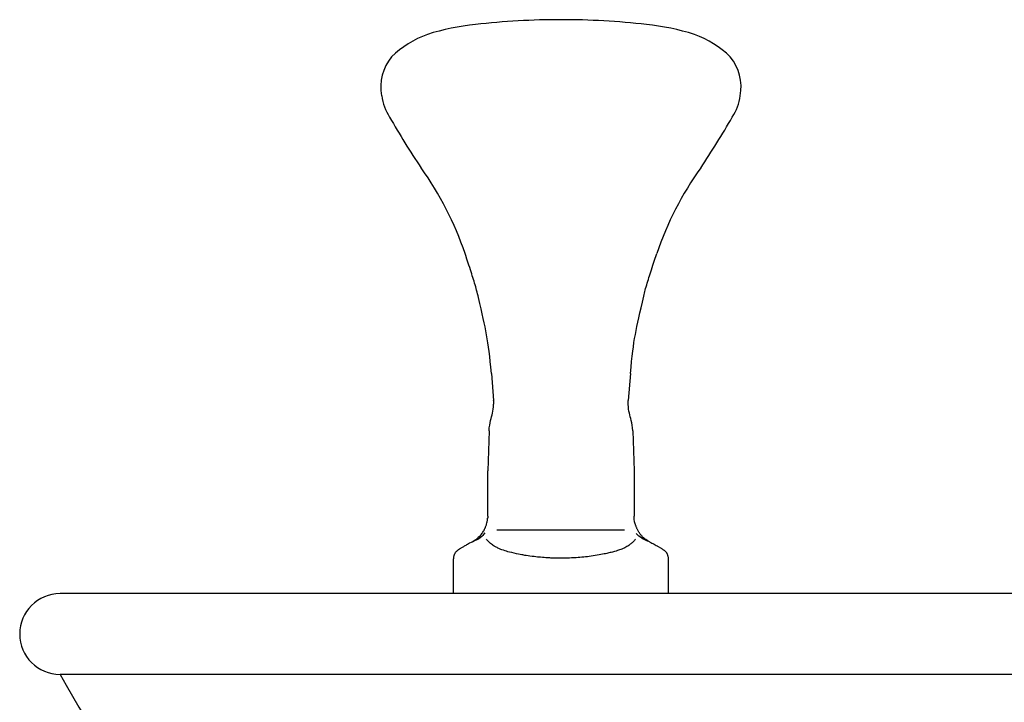
# Model space of a CAD drawing. Extents: x -34.3 to -14.3, y -32.6 to 12.2.
# Drawn here: x -32.9 to -28.3, y 1.1 to 4.3 of the extents above; entities that cross this region are included whole.
import ezdxf

# ---------------------------------------------------------------- set-up
doc = ezdxf.new("R2010")
doc.units = 0
doc.header["$MEASUREMENT"] = 0
for name, color, linetype in [('DEFAULT', 7, 'CONTINUOUS'), ('MDS_LAYER_30', 7, 'CONTINUOUS'), ('MDS_LAYER_50', 7, 'CONTINUOUS')]:
    doc.layers.add(name, color=color, linetype=linetype)

msp = doc.modelspace()

# ---------------------------------------------------------------- linework, layer by layer
at = {"layer": 'DEFAULT', "color": 7, "linetype": 'CONTINUOUS'}
for p, q in [((-30.8019, 1.8453), (-30.8077, 1.8422)), ((-30.8019, 1.8453), (-30.8077, 1.8422)), ((-29.9866, 1.85), (-29.9754, 1.8436)), ((-29.9866, 1.85), (-29.9754, 1.8436)), ((-29.9784, 1.8453), (-29.9724, 1.842)), ((-29.9784, 1.8453), (-29.9724, 1.842)), ((-22.0929, 1.6044), (-32.7179, 1.6044)), ((-22.0929, 1.2294), (-32.7179, 1.2294))]:
    msp.add_line(p, q, dxfattribs=at)
for centre, radius, start, end in [((-32.7179, 1.4169), 0.1875, 90, 270), ((-26.9628, 4.4556), 6.5977, 209.27368, 241.55468)]:
    msp.add_arc(centre, radius, start, end, dxfattribs=at)
at = {"layer": 'MDS_LAYER_30', "color": 7, "linetype": 'CONTINUOUS'}
for points in [[(-30.7136, 2.6278), (-30.7273, 2.7891), (-30.739, 2.8262), (-30.7736, 2.9808)], [(-30.7136, 2.6278), (-30.7273, 2.7891), (-30.739, 2.8262), (-30.7736, 2.9808)], [(-30.0667, 2.6278), (-30.053, 2.7914), (-30.041, 2.8272), (-30.0052, 2.9875)], [(-30.0667, 2.6278), (-30.053, 2.7914), (-30.041, 2.8272), (-30.0052, 2.9875)]]:
    msp.add_open_spline(points, degree=3, dxfattribs=at)
at = {"layer": 'MDS_LAYER_50', "color": 7, "linetype": 'CONTINUOUS'}
for p, q in [((-30.7136, 2.6278), (-30.7065, 2.5443)), ((-30.7136, 2.6278), (-30.7065, 2.5443)), ((-30.0667, 2.6278), (-30.0775, 2.5015)), ((-30.0667, 2.6278), (-30.0775, 2.5015)), ((-30.7065, 2.5443), (-30.7029, 2.5012)), ((-30.7065, 2.5443), (-30.7029, 2.5012)), ((-30.7243, 2.3616), (-30.7304, 2.1754)), ((-30.7243, 2.3616), (-30.7304, 2.1754)), ((-30.0561, 2.3616), (-30.0499, 2.1754)), ((-30.0561, 2.3616), (-30.0499, 2.1754)), ((-30.7304, 1.9643), (-30.7304, 2.1754)), ((-30.7304, 1.9643), (-30.7304, 2.1754)), ((-30.0499, 2.1754), (-30.0499, 1.9643)), ((-30.0499, 2.1754), (-30.0499, 1.9643)), ((-30.6885, 1.9016), (-30.0945, 1.9016)), ((-30.6885, 1.9016), (-30.0945, 1.9016)), ((-29.979, 1.8456), (-29.9784, 1.8453)), ((-29.979, 1.8456), (-29.9784, 1.8453)), ((-30.89, 1.6044), (-30.89, 1.7655)), ((-30.89, 1.6044), (-30.89, 1.7655)), ((-29.8903, 1.6044), (-29.8903, 1.7655)), ((-29.8903, 1.6044), (-29.8903, 1.7655))]:
    msp.add_line(p, q, dxfattribs=at)
for points in [[(-30.7414, 1.9112), (-30.7401, 1.9144), (-30.7389, 1.9177), (-30.7367, 1.9243), (-30.7362, 1.9262), (-30.7357, 1.9279), (-30.7342, 1.9332), (-30.733, 1.9387), (-30.7324, 1.9417), (-30.7319, 1.9448), (-30.7315, 1.9472), (-30.7313, 1.9495), (-30.731, 1.9516), (-30.7309, 1.9533), (-30.7309, 1.9533), (-30.7309, 1.9534), (-30.7309, 1.9536), (-30.7308, 1.954), (-30.7308, 1.9543), (-30.7308, 1.9544), (-30.7308, 1.9545), (-30.7308, 1.9546)], [(-30.7414, 1.9112), (-30.7401, 1.9144), (-30.7389, 1.9177), (-30.7367, 1.9243), (-30.7362, 1.9262), (-30.7357, 1.9279), (-30.7342, 1.9332), (-30.733, 1.9387), (-30.7324, 1.9417), (-30.7319, 1.9448), (-30.7315, 1.9472), (-30.7313, 1.9495), (-30.731, 1.9516), (-30.7309, 1.9533), (-30.7309, 1.9533), (-30.7309, 1.9534), (-30.7309, 1.9536), (-30.7308, 1.954), (-30.7308, 1.9543), (-30.7308, 1.9544), (-30.7308, 1.9545), (-30.7308, 1.9546)], [(-30.7767, 1.8629), (-30.7713, 1.868), (-30.7659, 1.8736), (-30.7645, 1.875), (-30.7633, 1.8765), (-30.7597, 1.8807), (-30.7564, 1.8849), (-30.7546, 1.8874), (-30.7528, 1.8901), (-30.7494, 1.8955)], [(-30.7767, 1.8629), (-30.7713, 1.868), (-30.7659, 1.8736), (-30.7645, 1.875), (-30.7633, 1.8765), (-30.7597, 1.8807), (-30.7564, 1.8849), (-30.7546, 1.8874), (-30.7528, 1.8901), (-30.7494, 1.8955)], [(-30.7483, 1.8974), (-30.7489, 1.8964), (-30.7494, 1.8955)], [(-30.7483, 1.8974), (-30.7489, 1.8964), (-30.7494, 1.8955)], [(-30.7483, 1.8974), (-30.7467, 1.9002), (-30.745, 1.9036), (-30.7434, 1.9068), (-30.7417, 1.9104)], [(-30.7483, 1.8974), (-30.7467, 1.9002), (-30.745, 1.9036), (-30.7434, 1.9068), (-30.7417, 1.9104)], [(-30.7417, 1.9104), (-30.7415, 1.9108), (-30.7414, 1.9112)], [(-30.7417, 1.9104), (-30.7415, 1.9108), (-30.7414, 1.9112)], [(-30.8077, 1.8422), (-30.8148, 1.8383), (-30.8194, 1.8357), (-30.8238, 1.8333), (-30.8283, 1.8307), (-30.8326, 1.8284), (-30.8364, 1.8263), (-30.8398, 1.8244), (-30.8432, 1.8224), (-30.8462, 1.8207), (-30.8492, 1.819), (-30.8521, 1.8173), (-30.8547, 1.8158), (-30.8571, 1.8144), (-30.8595, 1.8129), (-30.8614, 1.8118), (-30.8636, 1.8104), (-30.8654, 1.8092), (-30.8664, 1.8086), (-30.8675, 1.8077), (-30.8682, 1.8072), (-30.869, 1.8067), (-30.8699, 1.806), (-30.8708, 1.8053), (-30.8727, 1.8037), (-30.8747, 1.8018), (-30.8758, 1.8007), (-30.8769, 1.7996), (-30.8782, 1.7981), (-30.8796, 1.7963), (-30.881, 1.7943), (-30.8825, 1.792), (-30.8836, 1.7902), (-30.8846, 1.7883), (-30.8856, 1.7862), (-30.8865, 1.7839), (-30.8874, 1.7813), (-30.8883, 1.7787), (-30.889, 1.7757), (-30.8895, 1.7725), (-30.8899, 1.7692), (-30.89, 1.7655)], [(-30.8077, 1.8422), (-30.8148, 1.8383), (-30.8194, 1.8357), (-30.8238, 1.8333), (-30.8283, 1.8307), (-30.8326, 1.8284), (-30.8364, 1.8263), (-30.8398, 1.8244), (-30.8432, 1.8224), (-30.8462, 1.8207), (-30.8492, 1.819), (-30.8521, 1.8173), (-30.8547, 1.8158), (-30.8571, 1.8144), (-30.8595, 1.8129), (-30.8614, 1.8118), (-30.8636, 1.8104), (-30.8654, 1.8092), (-30.8664, 1.8086), (-30.8675, 1.8077), (-30.8682, 1.8072), (-30.869, 1.8067), (-30.8699, 1.806), (-30.8708, 1.8053), (-30.8727, 1.8037), (-30.8747, 1.8018), (-30.8758, 1.8007), (-30.8769, 1.7996), (-30.8782, 1.7981), (-30.8796, 1.7963), (-30.881, 1.7943), (-30.8825, 1.792), (-30.8836, 1.7902), (-30.8846, 1.7883), (-30.8856, 1.7862), (-30.8865, 1.7839), (-30.8874, 1.7813), (-30.8883, 1.7787), (-30.889, 1.7757), (-30.8895, 1.7725), (-30.8899, 1.7692), (-30.89, 1.7655)], [(-30.7956, 1.849), (-30.7945, 1.8497), (-30.7934, 1.8503), (-30.7919, 1.8513), (-30.7905, 1.8523), (-30.7892, 1.8531), (-30.7882, 1.8538)], [(-30.7956, 1.849), (-30.7945, 1.8497), (-30.7934, 1.8503), (-30.7919, 1.8513), (-30.7905, 1.8523), (-30.7892, 1.8531), (-30.7882, 1.8538)], [(-30.7882, 1.8538), (-30.7857, 1.8556), (-30.7832, 1.8575), (-30.7781, 1.8618)], [(-30.7882, 1.8538), (-30.7857, 1.8556), (-30.7832, 1.8575), (-30.7781, 1.8618)], [(-30.7781, 1.8618), (-30.7774, 1.8623), (-30.7768, 1.8629)], [(-30.7781, 1.8618), (-30.7774, 1.8623), (-30.7768, 1.8629)], [(-29.9728, 1.8422), (-29.9683, 1.8397), (-29.963, 1.8369), (-29.9576, 1.8338), (-29.9525, 1.831), (-29.9477, 1.8284), (-29.9436, 1.826), (-29.9399, 1.8239)], [(-29.9728, 1.8422), (-29.9683, 1.8397), (-29.963, 1.8369), (-29.9576, 1.8338), (-29.9525, 1.831), (-29.9477, 1.8284), (-29.9436, 1.826), (-29.9399, 1.8239)], [(-29.9331, 1.8201), (-29.9361, 1.8218), (-29.9399, 1.8239)], [(-29.9331, 1.8201), (-29.9361, 1.8218), (-29.9399, 1.8239)], [(-29.9331, 1.8201), (-29.9299, 1.8183), (-29.9272, 1.8167), (-29.9246, 1.8152), (-29.9222, 1.8138), (-29.9201, 1.8125), (-29.9181, 1.8112), (-29.9161, 1.81), (-29.9143, 1.8088)], [(-29.9331, 1.8201), (-29.9299, 1.8183), (-29.9272, 1.8167), (-29.9246, 1.8152), (-29.9222, 1.8138), (-29.9201, 1.8125), (-29.9181, 1.8112), (-29.9161, 1.81), (-29.9143, 1.8088)], [(-29.9143, 1.8088), (-29.9131, 1.808), (-29.9119, 1.8071), (-29.9106, 1.8061), (-29.9092, 1.805), (-29.909, 1.8048), (-29.9086, 1.8046)], [(-29.9143, 1.8088), (-29.9131, 1.808), (-29.9119, 1.8071), (-29.9106, 1.8061), (-29.9092, 1.805), (-29.909, 1.8048), (-29.9086, 1.8046)], [(-29.9085, 1.8045), (-29.907, 1.8032), (-29.9054, 1.8015), (-29.9037, 1.7998), (-29.9022, 1.7981), (-29.901, 1.7965), (-29.8998, 1.795), (-29.8991, 1.7939), (-29.8984, 1.7928), (-29.8978, 1.7919), (-29.8973, 1.7912), (-29.8972, 1.7909), (-29.8971, 1.7908)], [(-29.9085, 1.8045), (-29.907, 1.8032), (-29.9054, 1.8015), (-29.9037, 1.7998), (-29.9022, 1.7981), (-29.901, 1.7965), (-29.8998, 1.795), (-29.8991, 1.7939), (-29.8984, 1.7928), (-29.8978, 1.7919), (-29.8973, 1.7912), (-29.8972, 1.7909), (-29.8971, 1.7908)], [(-29.8903, 1.7655), (-29.8904, 1.7689), (-29.8907, 1.7722), (-29.8912, 1.7753), (-29.8919, 1.7781), (-29.8927, 1.7808), (-29.8935, 1.7832), (-29.8952, 1.7871), (-29.897, 1.7907)], [(-29.8903, 1.7655), (-29.8904, 1.7689), (-29.8907, 1.7722), (-29.8912, 1.7753), (-29.8919, 1.7781), (-29.8927, 1.7808), (-29.8935, 1.7832), (-29.8952, 1.7871), (-29.897, 1.7907)]]:
    msp.add_lwpolyline(points, dxfattribs=at)
for centre, radius, start, end in [((-30.3902, 0.7905), 3.481, 90, 96.5489), ((-30.3902, 0.7905), 3.481, 90, 96.5489), ((-30.3902, 0.7905), 3.481, 83.4511, 90), ((-30.3902, 0.7905), 3.481, 83.4511, 90), ((-30.6775, 3.1406), 1.1135, 95.6507, 107.4126), ((-30.6775, 3.1406), 1.1135, 95.6507, 107.4126), ((-30.1028, 3.1406), 1.1135, 72.5874, 84.3493), ((-30.1028, 3.1406), 1.1135, 72.5874, 84.3493), ((-30.8561, 3.7732), 0.4569, 109.785, 134.6518), ((-30.8561, 3.7732), 0.4569, 109.785, 134.6518), ((-29.9242, 3.7732), 0.4569, 45.3482, 70.215), ((-29.9242, 3.7732), 0.4569, 45.3482, 70.215), ((-31.0077, 3.9589), 0.2194, 140.5864, 190.6931), ((-31.0077, 3.9589), 0.2194, 140.5864, 190.6931), ((-29.7726, 3.9589), 0.2194, 349.3069, 39.4136), ((-29.7726, 3.9589), 0.2194, 349.3069, 39.4136), ((-30.9805, 3.9519), 0.2451, 187.9048, 212.887), ((-30.9805, 3.9519), 0.2451, 187.9048, 212.887), ((-29.7998, 3.9519), 0.2451, 327.113, 352.0952), ((-29.7998, 3.9519), 0.2451, 327.113, 352.0952), ((-27.7171, 5.8057), 3.9979, 209.8002, 213.7897), ((-27.7171, 5.8057), 3.9979, 209.8002, 213.7897), ((-33.0633, 5.8057), 3.9979, 326.2103, 330.1998), ((-33.0633, 5.8057), 3.9979, 326.2103, 330.1998), ((-32.2876, 2.6899), 1.5342, 18.8384, 35.569), ((-32.2876, 2.6899), 1.5342, 18.8384, 35.569), ((-28.4927, 2.6899), 1.5342, 144.431, 161.1616), ((-28.4927, 2.6899), 1.5342, 144.431, 161.1616)]:
    msp.add_arc(centre, radius, start, end, dxfattribs=at)
for points, knots in [([(-30.7736, 2.9808), (-30.776, 2.9917), (-30.7786, 3.0031), (-30.7818, 3.0148), (-30.7873, 3.0358), (-30.7945, 3.058), (-30.8021, 3.0819), (-30.8092, 3.1043), (-30.8168, 3.1283), (-30.8325, 3.1757), (-30.8335, 3.1788), (-30.8345, 3.182), (-30.8356, 3.1852)], [0, 0, 0, 0, 0.218097, 0.218097, 0.218097, 0.608502, 0.608502, 0.608502, 0.976193, 0.976193, 0.976193, 1, 1, 1, 1]), ([(-30.7736, 2.9808), (-30.776, 2.9917), (-30.7786, 3.0031), (-30.7818, 3.0148), (-30.7873, 3.0358), (-30.7945, 3.058), (-30.8021, 3.0819), (-30.8092, 3.1043), (-30.8168, 3.1283), (-30.8325, 3.1757), (-30.8335, 3.1788), (-30.8345, 3.182), (-30.8356, 3.1852)], [0, 0, 0, 0, 0.218097, 0.218097, 0.218097, 0.608502, 0.608502, 0.608502, 0.976193, 0.976193, 0.976193, 1, 1, 1, 1]), ([(-30.0052, 2.9875), (-30.0033, 2.9963), (-30.0011, 3.0054), (-29.9986, 3.0148), (-29.993, 3.0358), (-29.9859, 3.058), (-29.9783, 3.0819), (-29.9711, 3.1043), (-29.9635, 3.1283), (-29.9479, 3.1757), (-29.9469, 3.1788), (-29.9458, 3.182), (-29.9447, 3.1852)], [0, 0, 0, 0, 0.181864, 0.181864, 0.181864, 0.590361, 0.590361, 0.590361, 0.97509, 0.97509, 0.97509, 1, 1, 1, 1]), ([(-30.0052, 2.9875), (-30.0033, 2.9963), (-30.0011, 3.0054), (-29.9986, 3.0148), (-29.993, 3.0358), (-29.9859, 3.058), (-29.9783, 3.0819), (-29.9711, 3.1043), (-29.9635, 3.1283), (-29.9479, 3.1757), (-29.9469, 3.1788), (-29.9458, 3.182), (-29.9447, 3.1852)], [0, 0, 0, 0, 0.181864, 0.181864, 0.181864, 0.590361, 0.590361, 0.590361, 0.97509, 0.97509, 0.97509, 1, 1, 1, 1]), ([(-30.7243, 2.3616), (-30.7228, 2.381), (-30.7201, 2.3957), (-30.7171, 2.4084), (-30.7141, 2.4211), (-30.7108, 2.4318), (-30.7081, 2.4434), (-30.7055, 2.455), (-30.7034, 2.4674), (-30.7028, 2.4834), (-30.7027, 2.4866), (-30.7027, 2.4899), (-30.7027, 2.4934), (-30.7027, 2.4959), (-30.7028, 2.4985), (-30.7029, 2.5012)], [0, 0, 0, 0, 0.299241, 0.299241, 0.299241, 0.598482, 0.598482, 0.598482, 0.897722, 0.897722, 0.897722, 0.957304, 0.957304, 0.957304, 1, 1, 1, 1]), ([(-30.7243, 2.3616), (-30.7228, 2.381), (-30.7201, 2.3957), (-30.7171, 2.4084), (-30.7141, 2.4211), (-30.7108, 2.4318), (-30.7081, 2.4434), (-30.7055, 2.455), (-30.7034, 2.4674), (-30.7028, 2.4834), (-30.7027, 2.4866), (-30.7027, 2.4899), (-30.7027, 2.4934), (-30.7027, 2.4959), (-30.7028, 2.4985), (-30.7029, 2.5012)], [0, 0, 0, 0, 0.299241, 0.299241, 0.299241, 0.598482, 0.598482, 0.598482, 0.897722, 0.897722, 0.897722, 0.957304, 0.957304, 0.957304, 1, 1, 1, 1]), ([(-30.0561, 2.3616), (-30.0575, 2.381), (-30.0603, 2.3957), (-30.0632, 2.4084), (-30.0662, 2.4211), (-30.0695, 2.4318), (-30.0722, 2.4434), (-30.0749, 2.455), (-30.077, 2.4674), (-30.0775, 2.4834), (-30.0776, 2.4866), (-30.0776, 2.4899), (-30.0776, 2.4934), (-30.0776, 2.496), (-30.0776, 2.4987), (-30.0775, 2.5015)], [0, 0, 0, 0, 0.298754, 0.298754, 0.298754, 0.597507, 0.597507, 0.597507, 0.896261, 0.896261, 0.896261, 0.955746, 0.955746, 0.955746, 1, 1, 1, 1]), ([(-30.0561, 2.3616), (-30.0575, 2.381), (-30.0603, 2.3957), (-30.0632, 2.4084), (-30.0662, 2.4211), (-30.0695, 2.4318), (-30.0722, 2.4434), (-30.0749, 2.455), (-30.077, 2.4674), (-30.0775, 2.4834), (-30.0776, 2.4866), (-30.0776, 2.4899), (-30.0776, 2.4934), (-30.0776, 2.496), (-30.0776, 2.4987), (-30.0775, 2.5015)], [0, 0, 0, 0, 0.298754, 0.298754, 0.298754, 0.597507, 0.597507, 0.597507, 0.896261, 0.896261, 0.896261, 0.955746, 0.955746, 0.955746, 1, 1, 1, 1]), ([(-29.9866, 1.85), (-29.9867, 1.85), (-29.9867, 1.85), (-29.9867, 1.85), (-29.9896, 1.8517), (-29.9922, 1.8535), (-29.9948, 1.8553), (-29.9971, 1.857), (-29.9993, 1.8586), (-30.0014, 1.8604), (-30.0037, 1.8622), (-30.0059, 1.8641), (-30.008, 1.8661), (-30.0097, 1.8677), (-30.0114, 1.8694), (-30.0131, 1.8711), (-30.0146, 1.8728), (-30.0161, 1.8744), (-30.0176, 1.8761), (-30.019, 1.8778), (-30.0204, 1.8796), (-30.0217, 1.8813), (-30.0231, 1.8832), (-30.0245, 1.8852), (-30.0258, 1.8871), (-30.0272, 1.8892), (-30.0285, 1.8914), (-30.0298, 1.8935), (-30.031, 1.8955), (-30.0321, 1.8974), (-30.0331, 1.8994), (-30.0339, 1.901), (-30.0347, 1.9027), (-30.0355, 1.9043), (-30.0364, 1.9062), (-30.0372, 1.908), (-30.0381, 1.9099), (-30.0388, 1.9116), (-30.0395, 1.9133), (-30.0402, 1.915), (-30.0409, 1.9168), (-30.0416, 1.9186), (-30.0422, 1.9204), (-30.0428, 1.9221), (-30.0434, 1.9239), (-30.044, 1.9256), (-30.0447, 1.9275), (-30.0453, 1.9294), (-30.0459, 1.9314), (-30.0461, 1.9319), (-30.0462, 1.9324), (-30.0464, 1.9329), (-30.0468, 1.9343), (-30.0472, 1.9357), (-30.0476, 1.9373), (-30.0482, 1.9398), (-30.0487, 1.9427), (-30.0491, 1.9471), (-30.0491, 1.9471), (-30.0491, 1.9471), (-30.0491, 1.9471), (-30.0493, 1.9504), (-30.0495, 1.9544), (-30.0497, 1.9578), (-30.0498, 1.9611), (-30.0499, 1.9638), (-30.0499, 1.9643)], [0, 0, 0, 0, 0.000696, 0.000696, 0.000696, 0.061787, 0.061787, 0.061787, 0.117227, 0.117227, 0.117227, 0.177302, 0.177302, 0.177302, 0.22873, 0.22873, 0.22873, 0.278297, 0.278297, 0.278297, 0.328359, 0.328359, 0.328359, 0.383733, 0.383733, 0.383733, 0.443669, 0.443669, 0.443669, 0.498472, 0.498472, 0.498472, 0.543041, 0.543041, 0.543041, 0.595517, 0.595517, 0.595517, 0.642147, 0.642147, 0.642147, 0.692473, 0.692473, 0.692473, 0.741019, 0.741019, 0.741019, 0.796623, 0.796623, 0.796623, 0.811418, 0.811418, 0.811418, 0.851823, 0.851823, 0.851823, 0.911306, 0.911306, 0.911306, 0.911578, 0.911578, 0.911578, 0.955792, 0.955792, 0.955792, 1, 1, 1, 1]), ([(-29.9866, 1.85), (-29.9867, 1.85), (-29.9867, 1.85), (-29.9867, 1.85), (-29.9896, 1.8517), (-29.9922, 1.8535), (-29.9948, 1.8553), (-29.9971, 1.857), (-29.9993, 1.8586), (-30.0014, 1.8604), (-30.0037, 1.8622), (-30.0059, 1.8641), (-30.008, 1.8661), (-30.0097, 1.8677), (-30.0114, 1.8694), (-30.0131, 1.8711), (-30.0146, 1.8728), (-30.0161, 1.8744), (-30.0176, 1.8761), (-30.019, 1.8778), (-30.0204, 1.8796), (-30.0217, 1.8813), (-30.0231, 1.8832), (-30.0245, 1.8852), (-30.0258, 1.8871), (-30.0272, 1.8892), (-30.0285, 1.8914), (-30.0298, 1.8935), (-30.031, 1.8955), (-30.0321, 1.8974), (-30.0331, 1.8994), (-30.0339, 1.901), (-30.0347, 1.9027), (-30.0355, 1.9043), (-30.0364, 1.9062), (-30.0372, 1.908), (-30.0381, 1.9099), (-30.0388, 1.9116), (-30.0395, 1.9133), (-30.0402, 1.915), (-30.0409, 1.9168), (-30.0416, 1.9186), (-30.0422, 1.9204), (-30.0428, 1.9221), (-30.0434, 1.9239), (-30.044, 1.9256), (-30.0447, 1.9275), (-30.0453, 1.9294), (-30.0459, 1.9314), (-30.0461, 1.9319), (-30.0462, 1.9324), (-30.0464, 1.9329), (-30.0468, 1.9343), (-30.0472, 1.9357), (-30.0476, 1.9373), (-30.0482, 1.9398), (-30.0487, 1.9427), (-30.0491, 1.9471), (-30.0491, 1.9471), (-30.0491, 1.9471), (-30.0491, 1.9471), (-30.0493, 1.9504), (-30.0495, 1.9544), (-30.0497, 1.9578), (-30.0498, 1.9611), (-30.0499, 1.9638), (-30.0499, 1.9643)], [0, 0, 0, 0, 0.000696, 0.000696, 0.000696, 0.061787, 0.061787, 0.061787, 0.117227, 0.117227, 0.117227, 0.177302, 0.177302, 0.177302, 0.22873, 0.22873, 0.22873, 0.278297, 0.278297, 0.278297, 0.328359, 0.328359, 0.328359, 0.383733, 0.383733, 0.383733, 0.443669, 0.443669, 0.443669, 0.498472, 0.498472, 0.498472, 0.543041, 0.543041, 0.543041, 0.595517, 0.595517, 0.595517, 0.642147, 0.642147, 0.642147, 0.692473, 0.692473, 0.692473, 0.741019, 0.741019, 0.741019, 0.796623, 0.796623, 0.796623, 0.811418, 0.811418, 0.811418, 0.851823, 0.851823, 0.851823, 0.911306, 0.911306, 0.911306, 0.911578, 0.911578, 0.911578, 0.955792, 0.955792, 0.955792, 1, 1, 1, 1]), ([(-29.9784, 1.8453), (-29.9806, 1.8463), (-29.9823, 1.847), (-29.9848, 1.8479), (-29.9856, 1.8482), (-29.9864, 1.8485), (-29.9872, 1.8488), (-30.0052, 1.8553), (-30.024, 1.8663), (-30.04, 1.8835)], [0, 0, 0, 0, 0.127198, 0.127198, 0.127198, 0.166157, 0.166157, 0.166157, 1, 1, 1, 1]), ([(-29.9784, 1.8453), (-29.9806, 1.8463), (-29.9823, 1.847), (-29.9848, 1.8479), (-29.9856, 1.8482), (-29.9864, 1.8485), (-29.9872, 1.8488), (-30.0052, 1.8553), (-30.024, 1.8663), (-30.04, 1.8835)], [0, 0, 0, 0, 0.127198, 0.127198, 0.127198, 0.166157, 0.166157, 0.166157, 1, 1, 1, 1]), ([(-30.044, 1.8569), (-30.0469, 1.8534), (-30.0499, 1.8502), (-30.0527, 1.8474), (-30.056, 1.844), (-30.059, 1.8413), (-30.0623, 1.8385), (-30.066, 1.8354), (-30.0702, 1.8321), (-30.0753, 1.8287), (-30.0811, 1.8248), (-30.088, 1.8209), (-30.0937, 1.8179), (-30.0984, 1.8154), (-30.1022, 1.8136), (-30.1073, 1.8115), (-30.1134, 1.8091), (-30.1212, 1.8062), (-30.1273, 1.8042), (-30.1321, 1.8027), (-30.1358, 1.8016), (-30.1405, 1.8004), (-30.1465, 1.7987), (-30.1543, 1.7967), (-30.1615, 1.795), (-30.1687, 1.7932), (-30.1754, 1.7917), (-30.183, 1.7901), (-30.1917, 1.7883), (-30.2016, 1.7863), (-30.2124, 1.7844), (-30.2244, 1.7823), (-30.2377, 1.7802), (-30.25, 1.7785), (-30.2617, 1.7768), (-30.2726, 1.7755), (-30.2844, 1.7743), (-30.2961, 1.7732), (-30.3087, 1.7722), (-30.3188, 1.7715), (-30.3269, 1.7709), (-30.3334, 1.7705), (-30.3417, 1.7702), (-30.352, 1.7697), (-30.3651, 1.7693), (-30.3774, 1.7692), (-30.389, 1.769), (-30.3998, 1.7691), (-30.4094, 1.7693), (-30.4173, 1.7694), (-30.4244, 1.7696), (-30.4314, 1.7699), (-30.4383, 1.7701), (-30.4451, 1.7705), (-30.453, 1.7709), (-30.4626, 1.7715), (-30.474, 1.7724), (-30.4844, 1.7733), (-30.4948, 1.7742), (-30.5042, 1.7751), (-30.5152, 1.7765), (-30.5273, 1.778), (-30.5412, 1.78), (-30.5516, 1.7816), (-30.5595, 1.7828), (-30.5654, 1.7839), (-30.5724, 1.7851), (-30.5817, 1.7868), (-30.5932, 1.789), (-30.6076, 1.7923), (-30.6216, 1.7956), (-30.6385, 1.7999), (-30.6398, 1.8003), (-30.6399, 1.8003), (-30.6399, 1.8003), (-30.6401, 1.8004), (-30.6414, 1.8008), (-30.6563, 1.8054), (-30.6651, 1.8084), (-30.6717, 1.8107), (-30.6748, 1.8122), (-30.6791, 1.8143), (-30.6838, 1.8166), (-30.69, 1.8197), (-30.6946, 1.8222), (-30.6985, 1.8244), (-30.7014, 1.8261), (-30.7051, 1.8287), (-30.7097, 1.8319), (-30.7157, 1.8364), (-30.7207, 1.8408), (-30.7252, 1.8448), (-30.729, 1.8487), (-30.7321, 1.8521), (-30.7337, 1.8538), (-30.7351, 1.8554), (-30.7365, 1.8572)], [0, 0, 0, 0, 0.020888, 0.020888, 0.020888, 0.045758, 0.045758, 0.045758, 0.073694, 0.073694, 0.073694, 0.105867, 0.105867, 0.105867, 0.132847, 0.132847, 0.132847, 0.164775, 0.164775, 0.164775, 0.1904, 0.1904, 0.1904, 0.222928, 0.222928, 0.222928, 0.255361, 0.255361, 0.255361, 0.292727, 0.292727, 0.292727, 0.334335, 0.334335, 0.334335, 0.373539, 0.373539, 0.373539, 0.412386, 0.412386, 0.412386, 0.44393, 0.44393, 0.44393, 0.483163, 0.483163, 0.483163, 0.520291, 0.520291, 0.520291, 0.551103, 0.551103, 0.551103, 0.581719, 0.581719, 0.581719, 0.618721, 0.618721, 0.618721, 0.655707, 0.655707, 0.655707, 0.696368, 0.696368, 0.696368, 0.72748, 0.72748, 0.72748, 0.768482, 0.768482, 0.768482, 0.808652, 0.808652, 0.808652, 0.812247, 0.812247, 0.812247, 0.847649, 0.847649, 0.847649, 0.874788, 0.874788, 0.874788, 0.903797, 0.903797, 0.903797, 0.928196, 0.928196, 0.928196, 0.959031, 0.959031, 0.959031, 0.986542, 0.986542, 0.986542, 1, 1, 1, 1]), ([(-30.044, 1.8569), (-30.0469, 1.8534), (-30.0499, 1.8502), (-30.0527, 1.8474), (-30.056, 1.844), (-30.059, 1.8413), (-30.0623, 1.8385), (-30.066, 1.8354), (-30.0702, 1.8321), (-30.0753, 1.8287), (-30.0811, 1.8248), (-30.088, 1.8209), (-30.0937, 1.8179), (-30.0984, 1.8154), (-30.1022, 1.8136), (-30.1073, 1.8115), (-30.1134, 1.8091), (-30.1212, 1.8062), (-30.1273, 1.8042), (-30.1321, 1.8027), (-30.1358, 1.8016), (-30.1405, 1.8004), (-30.1465, 1.7987), (-30.1543, 1.7967), (-30.1615, 1.795), (-30.1687, 1.7932), (-30.1754, 1.7917), (-30.183, 1.7901), (-30.1917, 1.7883), (-30.2016, 1.7863), (-30.2124, 1.7844), (-30.2244, 1.7823), (-30.2377, 1.7802), (-30.25, 1.7785), (-30.2617, 1.7768), (-30.2726, 1.7755), (-30.2844, 1.7743), (-30.2961, 1.7732), (-30.3087, 1.7722), (-30.3188, 1.7715), (-30.3269, 1.7709), (-30.3334, 1.7705), (-30.3417, 1.7702), (-30.352, 1.7697), (-30.3651, 1.7693), (-30.3774, 1.7692), (-30.389, 1.769), (-30.3998, 1.7691), (-30.4094, 1.7693), (-30.4173, 1.7694), (-30.4244, 1.7696), (-30.4314, 1.7699), (-30.4383, 1.7701), (-30.4451, 1.7705), (-30.453, 1.7709), (-30.4626, 1.7715), (-30.474, 1.7724), (-30.4844, 1.7733), (-30.4948, 1.7742), (-30.5042, 1.7751), (-30.5152, 1.7765), (-30.5273, 1.778), (-30.5412, 1.78), (-30.5516, 1.7816), (-30.5595, 1.7828), (-30.5654, 1.7839), (-30.5724, 1.7851), (-30.5817, 1.7868), (-30.5932, 1.789), (-30.6076, 1.7923), (-30.6216, 1.7956), (-30.6385, 1.7999), (-30.6398, 1.8003), (-30.6399, 1.8003), (-30.6399, 1.8003), (-30.6401, 1.8004), (-30.6414, 1.8008), (-30.6563, 1.8054), (-30.6651, 1.8084), (-30.6717, 1.8107), (-30.6748, 1.8122), (-30.6791, 1.8143), (-30.6838, 1.8166), (-30.69, 1.8197), (-30.6946, 1.8222), (-30.6985, 1.8244), (-30.7014, 1.8261), (-30.7051, 1.8287), (-30.7097, 1.8319), (-30.7157, 1.8364), (-30.7207, 1.8408), (-30.7252, 1.8448), (-30.729, 1.8487), (-30.7321, 1.8521), (-30.7337, 1.8538), (-30.7351, 1.8554), (-30.7365, 1.8572)], [0, 0, 0, 0, 0.020888, 0.020888, 0.020888, 0.045758, 0.045758, 0.045758, 0.073694, 0.073694, 0.073694, 0.105867, 0.105867, 0.105867, 0.132847, 0.132847, 0.132847, 0.164775, 0.164775, 0.164775, 0.1904, 0.1904, 0.1904, 0.222928, 0.222928, 0.222928, 0.255361, 0.255361, 0.255361, 0.292727, 0.292727, 0.292727, 0.334335, 0.334335, 0.334335, 0.373539, 0.373539, 0.373539, 0.412386, 0.412386, 0.412386, 0.44393, 0.44393, 0.44393, 0.483163, 0.483163, 0.483163, 0.520291, 0.520291, 0.520291, 0.551103, 0.551103, 0.551103, 0.581719, 0.581719, 0.581719, 0.618721, 0.618721, 0.618721, 0.655707, 0.655707, 0.655707, 0.696368, 0.696368, 0.696368, 0.72748, 0.72748, 0.72748, 0.768482, 0.768482, 0.768482, 0.808652, 0.808652, 0.808652, 0.812247, 0.812247, 0.812247, 0.847649, 0.847649, 0.847649, 0.874788, 0.874788, 0.874788, 0.903797, 0.903797, 0.903797, 0.928196, 0.928196, 0.928196, 0.959031, 0.959031, 0.959031, 0.986542, 0.986542, 0.986542, 1, 1, 1, 1])]:
    msp.add_open_spline(points, degree=3, knots=knots, dxfattribs=at)
for points in [[(-30.7304, 1.9643), (-30.7304, 1.9603), (-30.7305, 1.9572), (-30.7309, 1.9534)], [(-30.7304, 1.9643), (-30.7304, 1.9603), (-30.7305, 1.9572), (-30.7309, 1.9534)], [(-30.8019, 1.8453), (-30.7888, 1.8509), (-30.7603, 1.8633), (-30.7422, 1.8864)], [(-30.8019, 1.8453), (-30.7888, 1.8509), (-30.7603, 1.8633), (-30.7422, 1.8864)], [(-30.794, 1.85), (-30.7966, 1.8485), (-30.7991, 1.8469), (-30.8019, 1.8453)], [(-30.794, 1.85), (-30.7966, 1.8485), (-30.7991, 1.8469), (-30.8019, 1.8453)]]:
    msp.add_open_spline(points, degree=3, dxfattribs=at)

doc.saveas('drawing.dxf')
